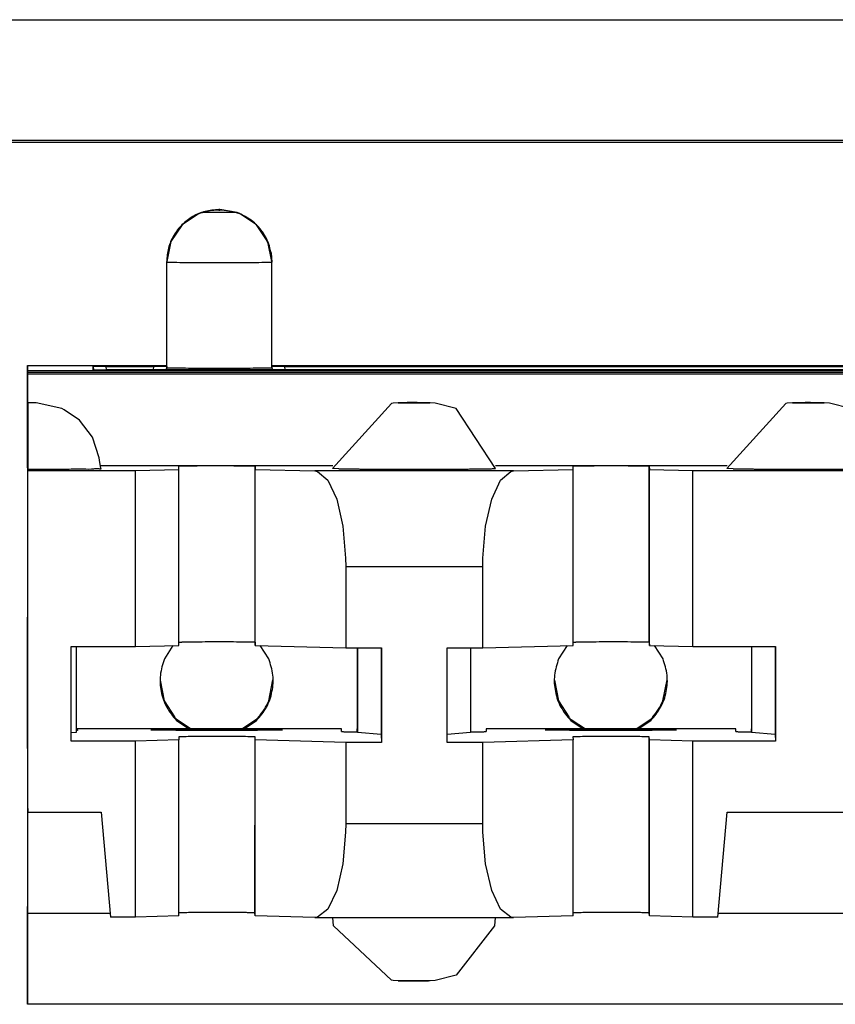
# Model space of a CAD drawing. Units: inches. Extents: x -27.8 to 26.5, y -5 to 11.2.
# Drawn here: x 11.3 to 11.6, y 0.8 to 1.2 of the extents above; entities that cross this region are included whole.
import ezdxf

# ---------------------------------------------------------------- set-up
doc = ezdxf.new("R2010")
doc.units = ezdxf.units.IN
doc.header["$MEASUREMENT"] = 0

# ---------------------------------------------------------------- blocks, each defined once
blk = doc.blocks.new('58606-01_110D_block_1__358', base_point=(11.3335, 0.8465))
at = {"color": 7, "linetype": 'Continuous'}
for p, q in [((11.39884, 1.14752), (11.39238, 1.14324)), ((11.39973, 1.14786), (11.39884, 1.14752)), ((11.41335, 1.14786), (11.39973, 1.14786)), ((11.41421, 1.14752), (11.41335, 1.14786)), ((11.42066, 1.14323), (11.41421, 1.14752)), ((11.39238, 1.14324), (11.38806, 1.13681)), ((11.42499, 1.1368), (11.42066, 1.14323)), ((11.38806, 1.13681), (11.38652, 1.1292)), ((11.42652, 1.1292), (11.42499, 1.1368)), ((11.42622, 1.13251), (11.42653, 1.12905)), ((11.38652, 1.089), (11.38652, 1.1292)), ((11.42653, 1.12905), (11.42652, 1.1292)), ((11.42653, 1.08882), (11.42653, 1.12905)), ((11.3335, 1.08965), (11.38652, 1.08965)), ((11.33356, 1.08781), (11.3335, 1.08965)), ((11.3335, 1.08965), (11.3335, 1.00765)), ((11.33356, 1.08781), (12.52756, 1.08781)), ((11.33358, 1.05076), (11.33356, 1.08781)), ((11.33359, 1.08694), (11.33358, 1.05076)), ((12.52759, 1.08694), (11.33359, 1.08694)), ((11.33361, 1.08649), (11.33359, 1.08694)), ((11.35997, 1.08933), (11.35851, 1.0893)), ((11.35855, 1.08807), (11.35851, 1.0893)), ((11.35855, 1.08807), (11.36001, 1.08804)), ((11.36349, 1.08934), (11.35997, 1.08933)), ((11.36001, 1.08804), (11.36354, 1.08803)), ((11.36349, 1.08934), (11.38153, 1.08934)), ((12.49757, 1.08803), (11.36354, 1.08803)), ((11.38505, 1.08933), (11.38153, 1.08934)), ((11.38651, 1.0893), (11.38505, 1.08933)), ((11.38651, 1.0893), (11.38652, 1.089)), ((11.38653, 1.08885), (11.38652, 1.089)), ((11.42797, 1.08933), (11.42651, 1.0893)), ((11.42653, 1.08965), (12.43452, 1.08965)), ((11.43149, 1.08934), (11.42797, 1.08933)), ((11.43149, 1.08934), (12.42953, 1.08934)), ((11.33361, 1.08649), (12.52761, 1.08649)), ((11.33361, 1.05143), (11.33361, 1.08649)), ((11.33364, 1.07551), (11.33363, 1.05074)), ((11.33364, 1.07551), (11.33365, 1.07542)), ((11.33593, 1.07548), (11.33364, 1.07551)), ((11.33365, 1.07542), (11.33365, 1.0502)), ((11.33689, 1.07546), (11.33593, 1.07548)), ((11.34657, 1.07333), (11.33689, 1.07546)), ((11.34746, 1.07275), (11.34657, 1.07333)), ((11.35332, 1.06882), (11.34746, 1.07275)), ((11.47209, 1.07526), (11.44964, 1.05047)), ((11.47263, 1.07538), (11.47209, 1.07526)), ((11.47507, 1.07548), (11.47263, 1.07538)), ((11.48303, 1.07551), (11.47507, 1.07548)), ((11.4851, 1.07549), (11.48303, 1.07551)), ((11.48575, 1.07548), (11.4851, 1.07549)), ((11.48673, 1.07548), (11.48575, 1.07548)), ((11.48866, 1.07538), (11.48673, 1.07548)), ((11.49671, 1.07333), (11.48866, 1.07538)), ((11.51164, 1.05047), (11.49671, 1.07333)), ((11.62209, 1.07526), (11.59964, 1.05047)), ((11.62263, 1.07538), (11.62209, 1.07526)), ((11.62507, 1.07548), (11.62263, 1.07538)), ((11.63303, 1.07551), (11.62507, 1.07548)), ((11.6351, 1.07549), (11.63303, 1.07551)), ((11.63575, 1.07548), (11.6351, 1.07549)), ((11.63673, 1.07548), (11.63575, 1.07548)), ((11.63866, 1.07538), (11.63673, 1.07548)), ((11.64671, 1.07333), (11.63866, 1.07538)), ((11.35827, 1.06234), (11.35332, 1.06882)), ((11.36088, 1.05457), (11.35827, 1.06234)), ((11.36096, 1.0536), (11.36088, 1.05457)), ((11.36151, 1.0505), (11.36096, 1.0536)), ((11.33363, 1.05074), (11.33361, 1.05143)), ((11.33367, 1.04968), (11.33365, 1.0502)), ((11.33367, 1.04968), (11.3746, 1.04968)), ((11.33367, 0.91969), (11.33367, 1.04968)), ((11.44973, 1.05143), (11.36134, 1.05143)), ((11.3746, 1.04968), (11.39116, 1.05013)), ((11.3746, 0.98269), (11.3746, 1.04968)), ((11.39116, 1.05013), (11.39112, 1.05133)), ((11.39116, 0.98313), (11.39116, 1.05013)), ((11.42012, 1.0513), (11.42016, 1.05013)), ((11.42016, 1.05013), (11.44292, 1.04952)), ((11.42016, 0.98313), (11.42016, 1.05013)), ((11.44292, 1.04952), (11.44394, 1.04935)), ((11.45201, 1.05037), (11.44964, 1.05047)), ((11.59973, 1.05143), (11.51157, 1.05143)), ((11.51741, 1.04935), (11.51843, 1.04952)), ((11.51843, 1.04952), (11.54116, 1.05013)), ((11.54116, 1.05013), (11.54112, 1.0513)), ((11.54116, 0.98313), (11.54116, 1.05013)), ((11.57011, 1.0513), (11.57016, 1.05013)), ((11.57016, 0.98313), (11.57016, 1.05013)), ((11.57016, 1.05013), (11.58674, 1.04968)), ((11.58674, 1.04968), (11.6746, 1.04968)), ((11.58674, 0.98269), (11.58674, 1.04968)), ((11.60201, 1.05037), (11.59964, 1.05047)), ((11.44394, 1.04935), (11.44787, 1.04601)), ((11.44787, 1.04601), (11.4512, 1.03875)), ((11.51017, 1.03875), (11.51349, 1.04601)), ((11.51349, 1.04601), (11.51741, 1.04935)), ((11.4512, 1.03875), (11.45353, 1.02845)), ((11.50784, 1.02845), (11.51017, 1.03875)), ((11.45353, 1.02845), (11.45458, 1.01634)), ((11.50679, 1.01634), (11.50784, 1.02845)), ((11.45458, 1.01634), (11.45463, 1.01321)), ((11.50675, 1.01321), (11.50679, 1.01634)), ((11.45463, 1.01321), (11.45463, 0.98221)), ((11.50675, 0.98221), (11.50675, 1.01321)), ((11.3335, 1.00765), (11.33351, 0.99454)), ((11.33351, 0.99454), (11.33353, 0.99392)), ((11.35017, 0.94669), (11.35017, 0.98269)), ((11.35017, 0.98269), (11.3746, 0.98269)), ((11.35206, 0.98269), (11.35206, 0.95002)), ((11.3746, 0.98269), (11.39116, 0.98313)), ((11.39116, 0.9843), (11.39222, 0.98435)), ((11.42012, 0.9843), (11.42016, 0.98313)), ((11.42016, 0.98313), (11.45463, 0.98221)), ((11.45463, 0.98221), (11.46819, 0.98221)), ((11.45901, 0.98221), (11.45901, 0.95135)), ((11.45906, 0.98221), (11.45906, 0.95002)), ((11.46809, 0.98221), (11.46809, 0.94915)), ((11.46819, 0.98221), (11.46819, 0.94621)), ((11.49319, 0.98221), (11.50675, 0.98221)), ((11.49319, 0.94621), (11.49319, 0.98221)), ((11.50206, 0.98221), (11.50205, 0.95002)), ((11.50675, 0.98221), (11.54116, 0.98313)), ((11.54116, 0.9843), (11.54222, 0.98435)), ((11.57011, 0.9843), (11.57016, 0.98313)), ((11.57016, 0.98313), (11.58674, 0.98269)), ((11.58674, 0.98269), (11.61817, 0.98269)), ((11.60901, 0.98269), (11.60901, 0.95135)), ((11.60906, 0.98269), (11.60906, 0.95002)), ((11.61809, 0.98269), (11.61809, 0.94915)), ((11.61817, 0.98269), (11.61817, 0.94669)), ((11.35206, 0.95002), (11.35017, 0.94984)), ((11.35253, 0.95069), (11.35203, 0.95069)), ((11.45301, 0.95135), (11.35251, 0.95135)), ((11.35251, 0.95135), (11.35253, 0.95069)), ((11.35251, 0.95135), (11.35253, 0.95069)), ((11.39112, 0.9483), (11.39116, 0.94713)), ((11.42016, 0.94713), (11.42012, 0.9483)), ((11.45304, 0.95034), (11.45301, 0.95135)), ((11.45905, 0.9502), (11.45901, 0.95135)), ((11.45906, 0.95002), (11.45905, 0.9502)), ((11.46809, 0.94915), (11.45906, 0.95002)), ((11.46809, 0.94915), (11.46819, 0.94621)), ((11.50205, 0.95002), (11.49319, 0.94916)), ((11.60301, 0.95135), (11.50801, 0.95135)), ((11.50801, 0.95135), (11.50804, 0.95034)), ((11.50801, 0.95135), (11.50804, 0.95034)), ((11.54111, 0.9483), (11.54116, 0.94713)), ((11.57016, 0.94713), (11.57012, 0.9483)), ((11.60304, 0.95034), (11.60301, 0.95135)), ((11.60905, 0.9502), (11.60901, 0.95135)), ((11.60906, 0.95002), (11.60905, 0.9502)), ((11.61809, 0.94915), (11.60906, 0.95002)), ((11.61809, 0.94915), (11.61817, 0.94669)), ((11.33351, 0.94454), (11.3335, 0.93165)), ((11.33353, 0.94393), (11.33351, 0.94454)), ((11.3746, 0.94669), (11.35017, 0.94669)), ((11.39116, 0.94713), (11.3746, 0.94669)), ((11.3746, 0.87969), (11.3746, 0.94669)), ((11.39116, 0.88014), (11.39116, 0.94713)), ((11.45463, 0.94621), (11.42016, 0.94713)), ((11.42016, 0.88014), (11.42016, 0.94713)), ((11.46819, 0.94621), (11.45463, 0.94621)), ((11.45463, 0.94621), (11.45463, 0.91521)), ((11.50675, 0.94621), (11.49319, 0.94621)), ((11.54116, 0.94713), (11.50675, 0.94621)), ((11.50675, 0.91521), (11.50675, 0.94621)), ((11.54116, 0.88014), (11.54116, 0.94713)), ((11.58674, 0.94669), (11.57016, 0.94713)), ((11.57016, 0.88014), (11.57016, 0.94713)), ((11.61817, 0.94669), (11.58674, 0.94669)), ((11.58674, 0.87969), (11.58674, 0.94669)), ((11.3335, 0.93165), (11.3335, 0.84966)), ((11.33362, 0.92103), (11.33367, 0.91969)), ((11.33362, 0.88106), (11.33362, 0.92103)), ((11.33367, 0.91969), (11.36161, 0.91969)), ((11.36161, 0.91969), (11.36511, 0.87969)), ((11.59623, 0.87969), (11.59973, 0.91969)), ((11.59973, 0.91969), (11.66161, 0.91969)), ((11.45463, 0.91521), (11.45458, 0.91207)), ((11.50679, 0.91207), (11.50675, 0.91521)), ((11.45458, 0.91207), (11.45353, 0.90003)), ((11.50784, 0.90003), (11.50679, 0.91207)), ((11.45353, 0.90003), (11.4512, 0.88985)), ((11.51017, 0.88985), (11.50784, 0.90003)), ((11.4512, 0.88985), (11.44787, 0.88276)), ((11.51349, 0.88276), (11.51017, 0.88985)), ((11.33356, 0.84782), (11.33358, 0.88377)), ((11.33358, 0.88377), (11.33359, 0.84695)), ((11.33361, 0.8465), (11.33361, 0.88144)), ((11.33361, 0.88144), (11.33362, 0.88106)), ((11.36499, 0.88106), (11.33362, 0.88106)), ((11.39222, 0.88135), (11.39116, 0.88131)), ((11.42016, 0.88014), (11.42011, 0.88131)), ((11.44787, 0.88276), (11.44394, 0.87963)), ((11.51741, 0.87963), (11.51349, 0.88276)), ((11.54222, 0.88135), (11.54116, 0.88131)), ((11.57016, 0.88014), (11.57012, 0.88131)), ((11.66499, 0.88106), (11.59635, 0.88106)), ((11.3746, 0.87969), (11.36511, 0.87969)), ((11.39116, 0.88014), (11.3746, 0.87969)), ((11.44292, 0.87952), (11.42016, 0.88014)), ((11.44394, 0.87963), (11.44292, 0.87952)), ((11.44292, 0.87952), (11.51843, 0.87952)), ((11.44999, 0.87639), (11.44972, 0.87952)), ((11.51156, 0.87952), (11.51129, 0.87637)), ((11.51843, 0.87952), (11.51741, 0.87963)), ((11.54116, 0.88014), (11.51843, 0.87952)), ((11.58674, 0.87969), (11.57016, 0.88014)), ((11.59623, 0.87969), (11.58674, 0.87969)), ((11.47209, 0.85568), (11.44999, 0.87639)), ((11.51129, 0.87637), (11.4967, 0.85762)), ((11.47263, 0.85557), (11.47209, 0.85568)), ((11.47507, 0.85547), (11.47263, 0.85557)), ((11.48303, 0.85544), (11.47507, 0.85547)), ((11.48511, 0.85545), (11.48303, 0.85544)), ((11.48575, 0.85547), (11.48511, 0.85545)), ((11.48671, 0.85548), (11.48575, 0.85547)), ((11.48866, 0.85557), (11.48671, 0.85548)), ((11.4967, 0.85762), (11.48866, 0.85557)), ((11.3335, 0.84966), (11.33356, 0.84782)), ((11.33359, 0.84695), (11.33361, 0.8465)), ((12.52761, 0.8465), (11.33361, 0.8465))]:
    blk.add_line(p, q, dxfattribs=at)
at = {"color": 124, "linetype": 'Continuous'}
for p, q in [((11.40633, 1.14885), (11.40632, 1.149)), ((11.40671, 1.149), (11.40669, 1.14885)), ((11.41335, 1.14786), (11.40671, 1.149)), ((11.38652, 1.1292), (11.38653, 1.12905)), ((11.38653, 1.08885), (11.38653, 1.12905)), ((11.35851, 1.0893), (11.35862, 1.08807)), ((11.36361, 1.08803), (11.36349, 1.08934)), ((11.38153, 1.08934), (11.38141, 1.08803)), ((11.3864, 1.08803), (11.38651, 1.0893)), ((11.38653, 1.08885), (11.38645, 1.08803)), ((11.42653, 1.08912), (11.42662, 1.08803)), ((11.42653, 1.08882), (11.42662, 1.08803)), ((11.43161, 1.08803), (11.43149, 1.08934)), ((11.42012, 0.9843), (11.42012, 1.0513)), ((11.51843, 1.04952), (11.44292, 1.04952)), ((11.57011, 0.9843), (11.57011, 1.0513)), ((11.45463, 1.01321), (11.50675, 1.01321)), ((11.42011, 0.88131), (11.42012, 0.9483)), ((11.57012, 0.88131), (11.57012, 0.9483)), ((11.50675, 0.91521), (11.45463, 0.91521))]:
    blk.add_line(p, q, dxfattribs=at)
at = {"color": 7, "linetype": 'Continuous'}
for points in [[(11.40632, 1.149), (11.4012, 1.14833), (11.39642, 1.14635), (11.39232, 1.1432), (11.38917, 1.1391), (11.3872, 1.13433), (11.38652, 1.1292)], [(11.40671, 1.149), (11.40659, 1.149), (11.40648, 1.149), (11.40637, 1.149), (11.40632, 1.149)], [(11.42652, 1.1292), (11.42559, 1.13519), (11.4229, 1.14062), (11.41868, 1.14498), (11.41335, 1.14786)], [(11.38653, 1.08885), (11.38815, 1.08879), (11.39035, 1.08875), (11.39477, 1.08871), (11.40035, 1.08869), (11.40653, 1.08868), (11.41271, 1.08869), (11.41828, 1.08871), (11.42271, 1.08875), (11.4249, 1.08878), (11.42653, 1.08882)], [(11.33662, 1.07547), (11.33632, 1.07549), (11.33569, 1.0755), (11.33478, 1.07551), (11.33364, 1.07551)], [(11.4764, 1.07551), (11.4754, 1.07549), (11.47464, 1.07547)], [(11.48619, 1.07549), (11.48515, 1.0755), (11.48364, 1.07551), (11.48181, 1.07552), (11.47986, 1.07552), (11.47799, 1.07552), (11.4764, 1.07551)], [(11.63619, 1.07549), (11.63509, 1.0755), (11.63347, 1.07551), (11.63152, 1.07552), (11.62947, 1.07552), (11.62756, 1.07551), (11.626, 1.0755), (11.62523, 1.07548), (11.62464, 1.07547)], [(11.33365, 1.0502), (11.34152, 1.05022), (11.34866, 1.05025), (11.35456, 1.0503), (11.35885, 1.05036), (11.36065, 1.0504), (11.36155, 1.05045), (11.36151, 1.0505)], [(11.42012, 1.0513), (11.41894, 1.05134), (11.41734, 1.05137), (11.41414, 1.0514), (11.41009, 1.05142), (11.40561, 1.05143), (11.40113, 1.05142), (11.39709, 1.0514), (11.39388, 1.05137), (11.39229, 1.05135), (11.39112, 1.05133)], [(11.45201, 1.05037), (11.45303, 1.05035), (11.45422, 1.05033), (11.45557, 1.05031), (11.45708, 1.05029), (11.45872, 1.05028), (11.46051, 1.05026), (11.46243, 1.05025), (11.46481, 1.05024), (11.46731, 1.05023), (11.46992, 1.05022), (11.47262, 1.05021), (11.4754, 1.0502), (11.47822, 1.0502), (11.48164, 1.0502), (11.48503, 1.0502), (11.48836, 1.05021), (11.4916, 1.05022), (11.49473, 1.05023), (11.49686, 1.05024), (11.49888, 1.05025), (11.50079, 1.05026), (11.50257, 1.05028), (11.50422, 1.05029), (11.50573, 1.05031), (11.50708, 1.05033), (11.50828, 1.05035), (11.50929, 1.05037), (11.51013, 1.05039), (11.51079, 1.05041), (11.51126, 1.05043), (11.51155, 1.05045), (11.51164, 1.05047)], [(11.57011, 1.0513), (11.56894, 1.05134), (11.56734, 1.05137), (11.56413, 1.0514), (11.56009, 1.05142), (11.55561, 1.05143), (11.55113, 1.05142), (11.54709, 1.0514), (11.54388, 1.05137), (11.54229, 1.05134), (11.54112, 1.0513)], [(11.60201, 1.05037), (11.60303, 1.05035), (11.60422, 1.05033), (11.60557, 1.05031), (11.60707, 1.05029), (11.60872, 1.05028), (11.61051, 1.05026), (11.61243, 1.05025), (11.61481, 1.05024), (11.61731, 1.05023), (11.61992, 1.05022), (11.62262, 1.05021), (11.62539, 1.0502), (11.62822, 1.0502), (11.63164, 1.0502), (11.63503, 1.0502), (11.63836, 1.05021), (11.6416, 1.05022), (11.64473, 1.05023), (11.64686, 1.05024), (11.64888, 1.05025), (11.65079, 1.05026), (11.65257, 1.05028), (11.65422, 1.05029), (11.65572, 1.05031), (11.65708, 1.05033), (11.65827, 1.05035), (11.65929, 1.05037), (11.66013, 1.05039), (11.66079, 1.05041), (11.66126, 1.05043), (11.66155, 1.05045), (11.66164, 1.05047)], [(11.33353, 0.94393), (11.33353, 0.94421), (11.33353, 0.94487), (11.33353, 0.9459), (11.33353, 0.94729), (11.33353, 0.94902), (11.33353, 0.95161), (11.33353, 0.95461), (11.33353, 0.95796), (11.33353, 0.96159), (11.33353, 0.96668), (11.33353, 0.97185), (11.33353, 0.97691), (11.33353, 0.9805), (11.33353, 0.98379), (11.33353, 0.98672), (11.33353, 0.98924), (11.33353, 0.99111), (11.33353, 0.99268), (11.33353, 0.99392)], [(11.42012, 0.9843), (11.41871, 0.98435), (11.41682, 0.98438), (11.41307, 0.98441), (11.40844, 0.98443), (11.40348, 0.98443), (11.39878, 0.98441), (11.39487, 0.98439), (11.39222, 0.98435)], [(11.57011, 0.9843), (11.56871, 0.98435), (11.56682, 0.98438), (11.56307, 0.98441), (11.55844, 0.98443), (11.55348, 0.98443), (11.54878, 0.98441), (11.54487, 0.98439), (11.54222, 0.98435)], [(11.38052, 0.95096), (11.3806, 0.95094), (11.38083, 0.95092), (11.38122, 0.9509), (11.38175, 0.95089), (11.38242, 0.95087), (11.38324, 0.95086), (11.3842, 0.95084), (11.3853, 0.95083), (11.3867, 0.95081), (11.38825, 0.9508), (11.38994, 0.95079), (11.39175, 0.95077), (11.39367, 0.95076), (11.39569, 0.95076), (11.3978, 0.95075), (11.40162, 0.95074), (11.40552, 0.95074), (11.40942, 0.95074), (11.41325, 0.95075), (11.41536, 0.95076), (11.41738, 0.95076), (11.4193, 0.95077), (11.42111, 0.95079), (11.42279, 0.9508), (11.42434, 0.95081), (11.42575, 0.95083), (11.42684, 0.95084), (11.4278, 0.95086), (11.42862, 0.95087), (11.4293, 0.95089), (11.42983, 0.9509), (11.43021, 0.95092), (11.43044, 0.95094), (11.43052, 0.95096), (11.43044, 0.95097), (11.43021, 0.95099), (11.42983, 0.95101), (11.4293, 0.95102), (11.42862, 0.95104), (11.4278, 0.95105), (11.42684, 0.95107), (11.42575, 0.95108), (11.42434, 0.9511), (11.42279, 0.95111), (11.42111, 0.95113), (11.4193, 0.95114), (11.41738, 0.95115), (11.41536, 0.95116), (11.41325, 0.95116), (11.40942, 0.95117), (11.40552, 0.95117), (11.40162, 0.95117), (11.3978, 0.95116), (11.39569, 0.95116), (11.39367, 0.95115), (11.39175, 0.95114), (11.38994, 0.95113), (11.38825, 0.95111), (11.3867, 0.9511), (11.3853, 0.95108), (11.3842, 0.95107), (11.38324, 0.95105), (11.38242, 0.95104), (11.38175, 0.95102), (11.38122, 0.95101), (11.38083, 0.95099), (11.3806, 0.95097), (11.38052, 0.95096)], [(11.42012, 0.9483), (11.41894, 0.94835), (11.41734, 0.94838), (11.41413, 0.94841), (11.41009, 0.94842), (11.40561, 0.94843), (11.40113, 0.94842), (11.39709, 0.94841), (11.39388, 0.94838), (11.39229, 0.94835), (11.39112, 0.9483)], [(11.45304, 0.95034), (11.45314, 0.95032), (11.45344, 0.9503), (11.45392, 0.95028), (11.45459, 0.95027), (11.45544, 0.95025), (11.45647, 0.95023), (11.45768, 0.95021), (11.45905, 0.9502)], [(11.50205, 0.9502), (11.50342, 0.95021), (11.50462, 0.95023), (11.50565, 0.95025), (11.5065, 0.95027), (11.50717, 0.95028), (11.50765, 0.9503), (11.50795, 0.95032), (11.50804, 0.95034)], [(11.53052, 0.95096), (11.5306, 0.95094), (11.53083, 0.95092), (11.53122, 0.9509), (11.53175, 0.95089), (11.53242, 0.95087), (11.53324, 0.95086), (11.5342, 0.95084), (11.5353, 0.95083), (11.5367, 0.95081), (11.53825, 0.9508), (11.53994, 0.95079), (11.54175, 0.95077), (11.54367, 0.95076), (11.54569, 0.95076), (11.5478, 0.95075), (11.55162, 0.95074), (11.55552, 0.95074), (11.55942, 0.95074), (11.56325, 0.95075), (11.56536, 0.95076), (11.56738, 0.95076), (11.5693, 0.95077), (11.57111, 0.95079), (11.57279, 0.9508), (11.57434, 0.95081), (11.57575, 0.95083), (11.57684, 0.95084), (11.5778, 0.95086), (11.57862, 0.95087), (11.5793, 0.95089), (11.57983, 0.9509), (11.58021, 0.95092), (11.58044, 0.95094), (11.58052, 0.95096), (11.58044, 0.95097), (11.58021, 0.95099), (11.57983, 0.95101), (11.5793, 0.95102), (11.57862, 0.95104), (11.5778, 0.95105), (11.57684, 0.95107), (11.57575, 0.95108), (11.57434, 0.9511), (11.57279, 0.95111), (11.57111, 0.95113), (11.5693, 0.95114), (11.56738, 0.95115), (11.56536, 0.95116), (11.56325, 0.95116), (11.55942, 0.95117), (11.55552, 0.95117), (11.55162, 0.95117), (11.5478, 0.95116), (11.54569, 0.95116), (11.54367, 0.95115), (11.54175, 0.95114), (11.53994, 0.95113), (11.53825, 0.95111), (11.5367, 0.9511), (11.5353, 0.95108), (11.5342, 0.95107), (11.53324, 0.95105), (11.53242, 0.95104), (11.53175, 0.95102), (11.53122, 0.95101), (11.53083, 0.95099), (11.5306, 0.95097), (11.53052, 0.95096)], [(11.57012, 0.9483), (11.56894, 0.94835), (11.56734, 0.94838), (11.56413, 0.94841), (11.56009, 0.94842), (11.55561, 0.94843), (11.55113, 0.94842), (11.54709, 0.94841), (11.54388, 0.94838), (11.54229, 0.94835), (11.54111, 0.9483)], [(11.60304, 0.95034), (11.60314, 0.95032), (11.60344, 0.9503), (11.60392, 0.95028), (11.60459, 0.95027), (11.60544, 0.95025), (11.60647, 0.95023), (11.60768, 0.95021), (11.60905, 0.9502)], [(11.42011, 0.88131), (11.41871, 0.88135), (11.41682, 0.88139), (11.41307, 0.88141), (11.40844, 0.88143), (11.40348, 0.88143), (11.39878, 0.88142), (11.39487, 0.88139), (11.39222, 0.88135)], [(11.57012, 0.88131), (11.56871, 0.88135), (11.56682, 0.88139), (11.56306, 0.88141), (11.55844, 0.88143), (11.55348, 0.88143), (11.54877, 0.88142), (11.54487, 0.88139), (11.54222, 0.88135)], [(11.47464, 0.85548), (11.47523, 0.85546), (11.47601, 0.85544), (11.47756, 0.85543), (11.47948, 0.85543), (11.48153, 0.85543), (11.48347, 0.85543), (11.48509, 0.85544), (11.48619, 0.85546)]]:
    blk.add_spline(points, degree=3, dxfattribs=at)
at = {"color": 124, "linetype": 'Continuous'}
for points in [[(11.40633, 1.14885), (11.4012, 1.14818), (11.39643, 1.1462), (11.39233, 1.14305), (11.38918, 1.13895), (11.3872, 1.13418), (11.38653, 1.12905)], [(11.40633, 1.14885), (11.40634, 1.14885), (11.40641, 1.14885), (11.40652, 1.14885), (11.40663, 1.14885), (11.40668, 1.14885), (11.40669, 1.14885)], [(11.42622, 1.13251), (11.42387, 1.13897), (11.41945, 1.14423), (11.41349, 1.14766), (11.40669, 1.14885)], [(11.38653, 1.12905), (11.38815, 1.12899), (11.39035, 1.12895), (11.39478, 1.12891), (11.40035, 1.12889), (11.40653, 1.12888), (11.41271, 1.12889), (11.41829, 1.12891), (11.42271, 1.12895), (11.42491, 1.12899), (11.42653, 1.12905)], [(11.33365, 1.07542), (11.33499, 1.07543), (11.33599, 1.07546), (11.33642, 1.07547), (11.33662, 1.07547), (11.33662, 1.07547)], [(11.47464, 1.07547), (11.47526, 1.07545), (11.47608, 1.07543), (11.47712, 1.07543), (11.47835, 1.07542), (11.47971, 1.07542), (11.48112, 1.07542), (11.4825, 1.07542), (11.48378, 1.07542), (11.48463, 1.07543), (11.48536, 1.07544), (11.48593, 1.07544), (11.48635, 1.07545), (11.48659, 1.07546), (11.48664, 1.07547), (11.48651, 1.07548), (11.48619, 1.07549)], [(11.62464, 1.07547), (11.62526, 1.07545), (11.62608, 1.07543), (11.62712, 1.07543), (11.62835, 1.07542), (11.62971, 1.07542), (11.63112, 1.07542), (11.6325, 1.07542), (11.63378, 1.07542), (11.63464, 1.07543), (11.63536, 1.07544), (11.63594, 1.07544), (11.63635, 1.07545), (11.63659, 1.07546), (11.63664, 1.07547), (11.63651, 1.07548), (11.63619, 1.07549)]]:
    blk.add_spline(points, degree=3, dxfattribs=at)
blk = doc.blocks.new('58606-01_110D_block_1_assy__359', base_point=(11.3335, 0.8465))
blk.add_blockref('58606-01_110D_block_1__358', (11.3335, 0.8465))
blk = doc.blocks.new('58606-01_pcb__364', base_point=(8.60547, -0.32523))
at = {"color": 7, "linetype": 'Continuous'}
for p, q in [((12.80548, 1.17526), (8.60548, 1.17526)), ((8.6055, 1.17472), (12.8055, 1.17472)), ((11.38886, 0.98307), (11.38563, 0.97795)), ((11.42536, 0.97795), (11.42213, 0.98308)), ((11.53886, 0.98307), (11.53563, 0.97795)), ((11.57536, 0.97795), (11.57213, 0.98308)), ((11.38404, 0.96995), (11.38561, 0.96204)), ((11.42534, 0.96204), (11.42693, 0.97004)), ((11.53404, 0.96995), (11.53561, 0.96204)), ((11.57534, 0.96204), (11.57693, 0.97004)), ((11.38561, 0.96204), (11.38948, 0.9559)), ((11.53561, 0.96204), (11.53948, 0.9559)), ((11.38948, 0.9559), (11.38948, 0.95582)), ((11.42148, 0.95582), (11.42148, 0.9559)), ((11.42148, 0.9559), (11.42148, 0.95582)), ((11.53948, 0.9559), (11.53948, 0.95582)), ((11.57148, 0.95582), (11.57148, 0.9559)), ((11.57148, 0.9559), (11.57148, 0.95582)), ((11.39029, 0.95452), (11.39504, 0.95135)), ((11.39039, 0.95487), (11.39047, 0.95487)), ((11.39047, 0.95487), (11.39048, 0.95478)), ((11.39047, 0.95487), (11.39581, 0.95135)), ((11.41514, 0.95135), (11.42048, 0.95487)), ((11.41595, 0.95135), (11.4207, 0.95452)), ((11.42048, 0.95487), (11.42057, 0.95487)), ((11.42048, 0.95478), (11.42048, 0.95487)), ((11.54029, 0.95452), (11.54504, 0.95135)), ((11.54039, 0.95487), (11.54047, 0.95487)), ((11.54047, 0.95487), (11.54048, 0.95478)), ((11.54047, 0.95487), (11.54581, 0.95135)), ((11.56514, 0.95135), (11.57048, 0.95487)), ((11.56595, 0.95135), (11.5707, 0.95452)), ((11.57048, 0.95487), (11.57057, 0.95487)), ((11.57048, 0.95478), (11.57048, 0.95487))]:
    blk.add_line(p, q, dxfattribs=at)
for points in [[(11.38563, 0.97795), (11.3841, 0.97183), (11.38441, 0.96553), (11.38653, 0.95959), (11.39029, 0.95452)], [(11.4207, 0.95452), (11.42446, 0.95959), (11.42658, 0.96553), (11.42689, 0.97183), (11.42536, 0.97795)], [(11.53563, 0.97795), (11.5341, 0.97183), (11.53441, 0.96553), (11.53653, 0.95959), (11.54029, 0.95452)], [(11.5707, 0.95452), (11.57446, 0.95959), (11.57658, 0.96553), (11.57689, 0.97183), (11.57536, 0.97795)], [(11.42148, 0.9559), (11.42367, 0.95881), (11.42534, 0.96204)], [(11.57148, 0.9559), (11.57367, 0.95881), (11.57534, 0.96204)], [(11.38948, 0.95582), (11.38997, 0.95529), (11.39048, 0.95478)], [(11.42048, 0.95478), (11.42099, 0.95529), (11.42148, 0.95582)], [(11.53948, 0.95582), (11.53997, 0.95529), (11.54048, 0.95478)], [(11.57048, 0.95478), (11.57099, 0.95529), (11.57148, 0.95582)]]:
    blk.add_spline(points, degree=3, dxfattribs=at)
blk = doc.blocks.new('58606-01_assy__365', base_point=(8.60547, -0.32523))
for name, p in [('58606-01_pcb__364', (8.60547, -0.32523)), ('58606-01_110D_block_1_assy__359', (11.3335, 0.8465))]:
    blk.add_blockref(name, p)
blk = doc.blocks.new('UNIT_4__366', base_point=(8.60547, -0.32523))
blk.add_blockref('58606-01_assy__365', (8.60547, -0.32523))
blk = doc.blocks.new('58194-31_panel__392', base_point=(7.54919, -0.5037))
at = {"color": 7, "linetype": 'Continuous'}
blk.add_line((8.29919, 1.2213), (25.79919, 1.2213), dxfattribs=at)
blk = doc.blocks.new('58194-31__394', base_point=(7.54919, -0.5037))
for name, p in [('58194-31_panel__392', (7.54919, -0.5037)), ('UNIT_4__366', (8.60547, -0.32523))]:
    blk.add_blockref(name, p)
blk = doc.blocks.new('24', base_point=(17.04919, 0.37992))
blk.add_blockref('58194-31__394', (7.54919, -0.5037))

msp = doc.modelspace()

# ---------------------------------------------------------------- block references
msp.add_blockref('24', (17.04919, 0.37992))

doc.saveas('drawing.dxf')
